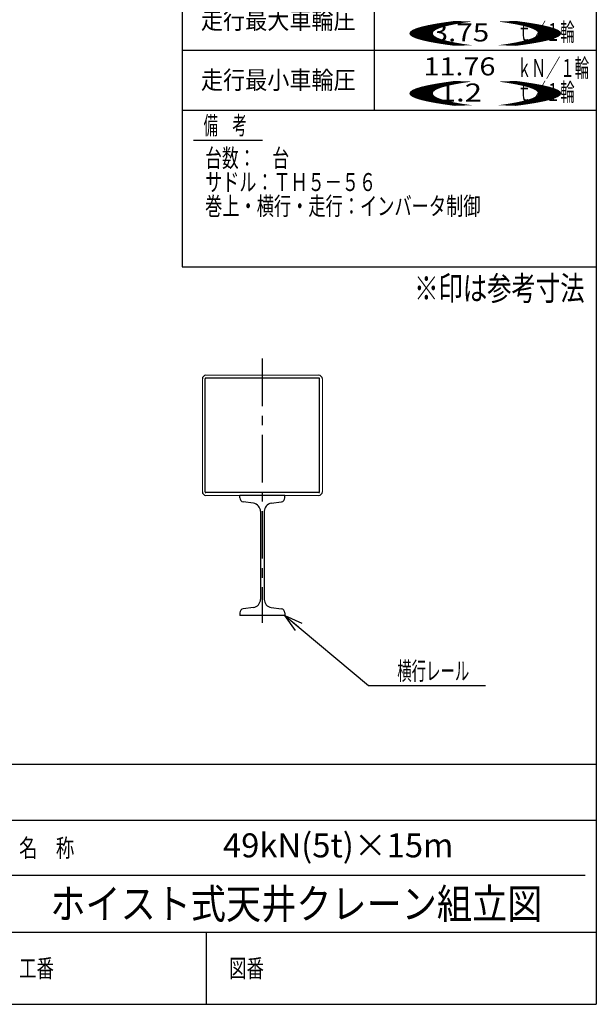
# Model space of a CAD drawing. Units: millimetres. Extents: x -185 to 185, y -134 to 137.
# Drawn here: x 89 to 185, y -134 to 31 of the extents above; entities that cross this region are included whole.
import ezdxf
from ezdxf.enums import TextEntityAlignment as Align

# ---------------------------------------------------------------- set-up
doc = ezdxf.new("R2010")
doc.units = ezdxf.units.MM
doc.header["$LTSCALE"] = 0.25
doc.linetypes.add('CENTER', pattern=[50.8, 31.75, -6.35, 6.35, -6.35])
doc.layers.add('Layer0032', color=7, linetype='Continuous')
doc.styles.add('dcStyle0', font='txt.shx', dxfattribs={"width": 0.8, "bigfont": 'bigfont'})

# ---------------------------------------------------------------- blocks, each defined once
blk = doc.blocks.new('DC_GROUP_HSOI0515-R0_20')
at = {"layer": 'Layer0032', "color": 7, "linetype": 'Continuous', "lineweight": 13}
for p, q in [((119.34, -48.1), (119.34, -29.3)), ((138.74, -28.7), (119.94, -28.7)), ((139.34, -48.1), (139.34, -29.3)), ((138.74, -48.7), (119.94, -48.7))]:
    blk.add_line(p, q, dxfattribs=at)
at = {"layer": 'Layer0032', "color": 7, "linetype": 'Continuous', "lineweight": 25}
for p, q in [((119.79, -48.1), (119.79, -29.3)), ((138.74, -29.15), (119.94, -29.15)), ((138.89, -48.1), (138.89, -29.3)), ((138.74, -48.25), (119.94, -48.25))]:
    blk.add_line(p, q, dxfattribs=at)
for centre, radius, start, end in [((119.94, -29.3), 0.6, 90, 180), ((119.94, -29.3), 0.15, 90, 180), ((138.74, -29.3), 0.6, 0, 90), ((138.74, -29.3), 0.15, 0, 90), ((119.94, -48.1), 0.6, 180, 270), ((119.94, -48.1), 0.15, 180, 270), ((138.74, -48.1), 0.15, 270, 0), ((138.74, -48.1), 0.6, 270, 0)]:
    blk.add_arc(centre, radius, start, end, dxfattribs=at)
blk = doc.blocks.new('DC_GROUP_HSOI0515-R0_41')
at = {"layer": 'Layer0032', "color": 7, "linetype": 'Continuous', "lineweight": 25}
for p, q in [((125.59, -49.12), (125.59, -48.7)), ((133.09, -48.7), (125.59, -48.7)), ((133.09, -49.12), (133.09, -48.7)), ((127.86, -50.02), (126.17, -49.79)), ((130.81, -50.02), (132.51, -49.79)), ((129.03, -51.36), (129.03, -66.03)), ((129.65, -51.36), (129.65, -66.03)), ((125.59, -68.27), (125.59, -68.7)), ((133.09, -68.7), (125.59, -68.7)), ((127.86, -67.37), (126.17, -67.61)), ((130.81, -67.37), (132.51, -67.61)), ((133.09, -68.27), (133.09, -68.7))]:
    blk.add_line(p, q, dxfattribs=at)
for centre, radius, start, end in [((126.26, -49.12), 0.675, 180, 262), ((132.41, -49.12), 0.675, 278, 0), ((127.68, -51.36), 1.35, 0, 82), ((131, -51.36), 1.35, 98, 180), ((127.68, -66.03), 1.35, 278, 0), ((131, -66.03), 1.35, 180, 262), ((126.26, -68.27), 0.675, 98, 180), ((132.41, -68.27), 0.675, 0, 82)]:
    blk.add_arc(centre, radius, start, end, dxfattribs=at)
blk = doc.blocks.new('_Open30')
at = {"color": 0, "linetype": 'ByBlock', "lineweight": -2}
for p, q in [((-1, 0.267949), (0, 0)), ((0, 0), (-1, -0.267949)), ((0, 0), (-1, 0))]:
    blk.add_line(p, q, dxfattribs=at)
blk = doc.blocks.new('DC_GROUP_HSOI0515-R0_42')
at = {"layer": 'Layer0032', "color": 91, "linetype": 'Continuous', "lineweight": 25}
for p, q in [((133.09, -68.7), (147.03, -80.36)), ((147.03, -80.36), (166.53, -80.36))]:
    blk.add_line(p, q, dxfattribs=at)
at = {"layer": 'Layer0032', "color": 91, "xscale": 3.000002807615286, "yscale": 2.999989368223643, "rotation": 140.0970628726803}
blk.add_blockref('_Open30', (133.09, -68.7), dxfattribs=at)
at = {"layer": 'Layer0032', "color": 7, "style": 'dcStyle0', "width": 0.956098}
blk.add_text('\u3000横行レール\u3000', height=3, dxfattribs=at).set_placement((149.43, -79.46), (166.23, -79.46), align=Align.FIT)

msp = doc.modelspace()

# ---------------------------------------------------------------- linework, layer by layer
at = {"color": 4, "linetype": 'Continuous', "lineweight": 25}
for p, q in [((116, 133.5), (116, -10.624)), ((185, 133.5), (185, -133.5)), ((116, -10.624), (185, -10.624)), ((10, -93.5), (185, -93.5)), ((-185, -133.5), (185, -133.5))]:
    msp.add_line(p, q, dxfattribs=at)
at = {"color": 7, "linetype": 'Continuous', "lineweight": 25}
for p, q in [((148, 127.5), (148, 15.5)), ((116, 25.5), (185, 25.5)), ((116, 15.5), (185, 15.5)), ((117.868, 10.5), (129.367, 10.5)), ((85, -102.833), (185, -102.833)), ((86.791, -111.995), (183.149, -111.995)), ((10, -121.5), (185, -121.5)), ((120, -121.5), (120, -133.5))]:
    msp.add_line(p, q, dxfattribs=at)
at = {"layer": 'Layer0032', "color": 7, "linetype": 'CENTER', "lineweight": 25}
msp.add_line((129.338, -25.911), (129.338, -69.919), dxfattribs=at)

# ---------------------------------------------------------------- block references
at = {"layer": 'Layer0032', "linetype": 'Continuous'}
for name in ['DC_GROUP_HSOI0515-R0_20', 'DC_GROUP_HSOI0515-R0_41', 'DC_GROUP_HSOI0515-R0_42']:
    msp.add_blockref(name, (0, 0), dxfattribs=at)

# ---------------------------------------------------------------- texts
at = {"color": 7, "style": 'dcStyle0'}
for s, height, width, p, p2 in [('走行最大車輪圧', 3, 1.468293, (119.1, 29), (144.9, 29)), ('()', 3, 10.15, (149.1, 27), (183.9, 27)), ('3.75', 3, 1.002985, (157.549, 26.923), (167.149, 26.923)), ('ｔ／１輪', 3, 0.973913, (171.8, 27), (181.4, 27)), ('11.76', 3, 0.965517, (156.186, 21.272), (168.186, 21.272)), ('ｋＮ／１輪', 3, 0.965517, (171.8, 21), (183.8, 21)), ('走行最小車輪圧', 3, 1.468293, (119.1, 19), (144.9, 19)), ('()', 3, 10.15, (149.1, 17), (183.9, 17)), ('1.2', 3, 1.07234, (158.749, 16.923), (165.949, 16.923)), ('ｔ／１輪', 3, 0.973913, (171.8, 17), (181.4, 17)), ('備\u3000考', 3, 0.988235, (119.542, 11.446), (126.742, 11.446)), ('台数：\u3000台', 3, 1.126437, (119.8, 6), (133.8, 6)), ('サドル：ＴＨ５－５６', 3, 1.127119, (119.8, 2), (148.3, 2)), ('巻上・横行・走行：インバータ制御', 3, 1.127368, (119.8, -2), (165.7, -2)), ('49kN(5t)×15m', 4, 0.904036, (122.78, -109.012), (161.18, -109.012)), ('名\u3000称', 3, 1.262745, (88.8, -108.95), (98, -108.95)), ('ホイスト式天井クレーン組立図', 5, 1.383133, (94, -119.25), (176, -119.25)), ('工番', 3, 1.230303, (88.8, -129), (94.6, -129)), ('図番', 3, 1.230303, (123.8, -129), (129.6, -129))]:
    msp.add_text(s, height=height, dxfattribs=dict(at, width=width)).set_placement(p, p2, align=Align.FIT)
at = {"color": 30, "style": 'dcStyle0', "width": 1.212195}
msp.add_text('※印は参考寸法', height=4, dxfattribs=at).set_placement((154.64, -16.207), (183.04, -16.207), align=Align.FIT)

doc.saveas('drawing.dxf')
